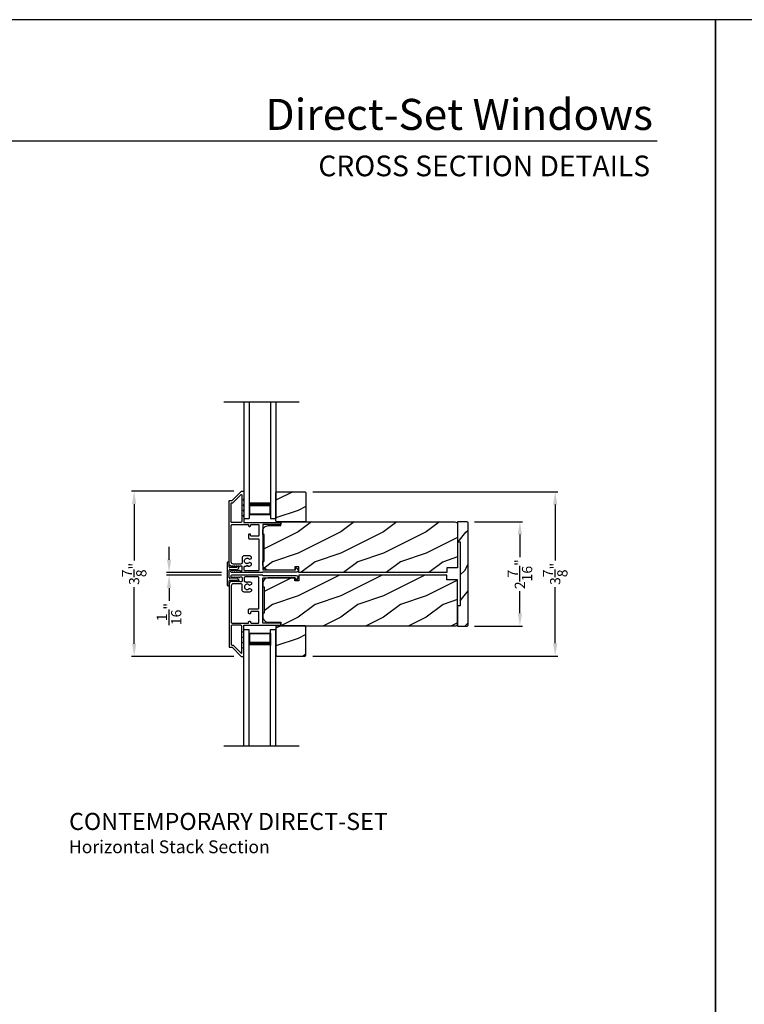
# Model space of a CAD drawing. Extents: x 0 to 102, y -156 to -112.
# Drawn here: x 52 to 69, y -135 to -112 of the extents above; entities that cross this region are included whole.
import ezdxf
from ezdxf.enums import TextEntityAlignment as Align

# ---------------------------------------------------------------- set-up
doc = ezdxf.new("R2010")
doc.units = 0
doc.header["$LTSCALE"] = 2
doc.header["$MEASUREMENT"] = 0
doc.header["$PDMODE"] = 3
doc.layers.get('0').update_dxf_attribs({"linetype": 'CONTINUOUS'})
doc.layers.get('DEFPOINTS').update_dxf_attribs({"color": 3, "linetype": 'CONTINUOUS'})
doc.layers.add('Dim', color=7, linetype='CONTINUOUS')
doc.styles.add('Arial', font='arial.ttf')
doc.styles.get("Standard").update_dxf_attribs({"font": 'arial.ttf'})
doc.dimstyles.get("Standard").update_dxf_attribs({"dimtxt": 0.24, "dimasz": 0.3, "dimexe": 0.0625, "dimexo": 0.18, "dimgap": 0.09, "dimtad": 0, "dimdec": 4, "dimzin": 0, "dimdsep": 46, "dimlunit": 4, "dimtxsty": 'Standard', "dimcen": 0, "dimadec": 5, "dimazin": 0, "dimtfac": 1, "dimtdec": 4, "dimtofl": 0, "dimtmove": 0, "dimatfit": 3, "dimfxl": 1, "dimtolj": 1, "dimtzin": 0, "dimarcsym": 0})
pattern_1 = [(216.8699, (64.61903, -4.4085), (2.99999992, 2.00000012), [0.5, -4.5]), (206.5651, (65.21903, -4.7085), (-0.9999992, -1.0000013), [1.118034, -1.118034]), (198.4349, (65.21903, -5.2085), (-2.0000004, -0.9999984), [0.632456, -2.529822])]

# ---------------------------------------------------------------- blocks, each defined once
blk = doc.blocks.new('A$C213E3FBD')
for p, q in [((0.102, 0.264), (0.101, 0.263)), ((0.103, 0.251), (0.133, 0.221)), ((0.186, 0.238), (0.153, 0.27)), ((0.41, 0.27), (0.377, 0.238)), ((0.43, 0.221), (0.46, 0.251)), ((0.462, 0.263), (0.461, 0.264)), ((0, 0.04), (0, 0.032)), ((0.118, 0.05), (0.01, 0.05)), ((0.133, 0.221), (0.133, 0.065)), ((0.178, 0.216), (0.186, 0.224)), ((0.178, 0.065), (0.178, 0.216)), ((0.37, 0.05), (0.193, 0.05)), ((0.377, 0.224), (0.385, 0.216)), ((0.385, 0.216), (0.385, 0.065)), ((0.43, 0.065), (0.43, 0.221)), ((0.553, 0.05), (0.445, 0.05)), ((0.563, 0.032), (0.563, 0.04)), ((0.032, 0), (0.531, 0))]:
    blk.add_line(p, q)
for centre, radius, start, end in [((0.11, 0.258), 0.01, 150, 225), ((0.13, 0.247), 0.0326, 45, 150), ((0.179, 0.231), 0.01, 315, 45), ((0.385, 0.231), 0.01, 135, 225), ((0.433, 0.247), 0.0326, 30, 135), ((0.453, 0.258), 0.01, 315, 30), ((0.01, 0.04), 0.01, 90, 180), ((0.032, 0.032), 0.032, 180, 270), ((0.118, 0.065), 0.015, 270, 0), ((0.193, 0.065), 0.015, 180, 270), ((0.37, 0.065), 0.015, 270, 0), ((0.445, 0.065), 0.015, 180, 270), ((0.531, 0.032), 0.032, 270, 0), ((0.553, 0.04), 0.01, 0, 90)]:
    blk.add_arc(centre, radius, start, end)
blk = doc.blocks.new('A$C70A11FCB')
for p, q in [((0, 0.75), (2.733, 0.75)), ((2.733, 0.625), (2.733, 0.75)), ((0, 0.625), (2.733, 0.625)), ((2.644, 0.625), (2.358, 0.625)), ((2.644, 0.125), (2.644, 0.625)), ((2.644, 0.625), (2.644, 0.625)), ((2.678, 0.625), (2.733, 0.625)), ((0, 0.125), (2.733, 0.125)), ((2.358, 0.125), (2.644, 0.125)), ((2.678, 0.125), (2.733, 0.125)), ((2.733, 0), (2.733, 0.125)), ((0, 0), (2.733, 0))]:
    blk.add_line(p, q)
for points, const_width in [([(2.403, 0.125), (2.403, 0.625)], 0.09), ([(2.644, 0.61), (2.403, 0.61)], 0.03), ([(2.628, 0.14), (2.628, 0.61)], 0.03), ([(2.644, 0.14), (2.403, 0.14)], 0.03)]:
    blk.add_lwpolyline(points, dxfattribs=dict(const_width=const_width))
blk = doc.blocks.new('*D346')
at = {"layer": 'DEFPOINTS', "color": 0, "transparency": 16777216}
for p in [(56.893, -122.756), (54.376, -126.631), (56.893, -126.631)]:
    blk.add_point(p, dxfattribs=at)
at = {"layer": 'Dim', "color": 0, "lineweight": -2, "transparency": 16777216}
for p, q in [((56.713, -122.756), (54.313, -122.756)), ((54.376, -123.056), (54.376, -124.378)), ((54.376, -126.331), (54.376, -125.008)), ((56.713, -126.631), (54.313, -126.631))]:
    blk.add_line(p, q, dxfattribs=at)
at = {"layer": 'Dim', "color": 0, "transparency": 16777216}
for points in [[(54.326, -123.056), (54.426, -123.056), (54.376, -122.756)], [(54.326, -126.331), (54.426, -126.331), (54.376, -126.631)]]:
    blk.add_solid(points, dxfattribs=at)
at = {"layer": 'Dim', "color": 0, "transparency": 16777216, "insert": (54.376, -124.693), "char_height": 0.24, "attachment_point": 5, "rotation": 90}
blk.add_mtext('\\A1;3{\\H1.000000x;\\S7/8;}"', dxfattribs=at)
blk = doc.blocks.new('*D347')
at = {"layer": 'DEFPOINTS', "color": 0, "transparency": 16777216}
for p in [(55.195, -124.662), (56.602, -124.662), (56.602, -124.725)]:
    blk.add_point(p, dxfattribs=at)
at = {"layer": 'Dim', "color": 0, "lineweight": -2, "transparency": 16777216}
for p, q in [((55.195, -124.362), (55.195, -124.062)), ((56.422, -124.662), (55.132, -124.662)), ((56.422, -124.725), (55.132, -124.725)), ((55.195, -125.025), (55.195, -125.325))]:
    blk.add_line(p, q, dxfattribs=at)
at = {"layer": 'Dim', "color": 0, "transparency": 16777216}
for points in [[(55.145, -124.362), (55.245, -124.362), (55.195, -124.662)], [(55.145, -125.025), (55.245, -125.025), (55.195, -124.725)]]:
    blk.add_solid(points, dxfattribs=at)
at = {"layer": 'Dim', "color": 0, "transparency": 16777216, "insert": (55.195, -125.635), "char_height": 0.24, "attachment_point": 5, "rotation": 90}
blk.add_mtext('\\A1;{\\H1.000000x;\\S1/16;}"', dxfattribs=at)
blk = doc.blocks.new('*D348')
at = {"layer": 'DEFPOINTS', "color": 0, "transparency": 16777216}
for p in [(62.174, -123.471), (63.415, -123.471), (62.174, -125.916)]:
    blk.add_point(p, dxfattribs=at)
at = {"layer": 'Dim', "color": 0, "lineweight": -2, "transparency": 16777216}
for p, q in [((62.354, -123.471), (63.477, -123.471)), ((63.415, -123.771), (63.415, -124.302)), ((63.415, -125.616), (63.415, -125.099)), ((62.354, -125.916), (63.477, -125.916))]:
    blk.add_line(p, q, dxfattribs=at)
at = {"layer": 'Dim', "color": 0, "transparency": 16777216}
for points in [[(63.365, -123.771), (63.465, -123.771), (63.415, -123.471)], [(63.365, -125.616), (63.465, -125.616), (63.415, -125.916)]]:
    blk.add_solid(points, dxfattribs=at)
at = {"layer": 'Dim', "color": 0, "transparency": 16777216, "insert": (63.415, -124.701), "char_height": 0.24, "attachment_point": 5, "rotation": 90}
blk.add_mtext('\\A1;2{\\H1.000000x;\\S7/16;}"', dxfattribs=at)
blk = doc.blocks.new('*D349')
at = {"layer": 'DEFPOINTS', "color": 0, "transparency": 16777216}
for p in [(58.382, -122.769), (58.382, -126.618), (64.242, -126.618)]:
    blk.add_point(p, dxfattribs=at)
at = {"layer": 'Dim', "color": 0, "lineweight": -2, "transparency": 16777216}
for p, q in [((58.562, -122.769), (64.305, -122.769)), ((64.242, -123.069), (64.242, -124.378)), ((64.242, -126.318), (64.242, -125.008)), ((58.562, -126.618), (64.305, -126.618))]:
    blk.add_line(p, q, dxfattribs=at)
at = {"layer": 'Dim', "color": 0, "transparency": 16777216}
for points in [[(64.192, -123.069), (64.292, -123.069), (64.242, -122.769)], [(64.192, -126.318), (64.292, -126.318), (64.242, -126.618)]]:
    blk.add_solid(points, dxfattribs=at)
at = {"layer": 'Dim', "color": 0, "transparency": 16777216, "insert": (64.242, -124.693), "char_height": 0.24, "attachment_point": 5, "rotation": 90}
blk.add_mtext('\\A1;3{\\H1.000000x;\\S7/8;}"', dxfattribs=at)

msp = doc.modelspace()

# ---------------------------------------------------------------- hatches: boundary and pattern name
h = msp.add_hatch()
h.set_pattern_fill('WOOD2', color=256, pattern_type=2)
h.set_pattern_definition(pattern_1)
h.paths.add_polyline_path([(58.402, -122.78894), (58.402, -123.454), (58.382, -123.47401), (57.71694, -123.47401), (57.69693, -123.454), (57.69693, -122.78894), (57.71694, -122.76894), (58.382, -122.76894)])
h = msp.add_hatch()
h.set_pattern_fill('WOOD2', color=256, pattern_type=2)
h.set_pattern_definition(pattern_1)
edge = h.paths.add_edge_path()
edge.add_line((57.39157, -124.4776), (57.39157, -124.39409))
edge.add_line((57.39157, -124.39409), (57.42258, -124.39409))
edge.add_line((57.42258, -124.39409), (57.42258, -123.77003))
edge.add_line((57.42258, -123.77003), (57.39157, -123.77003))
edge.add_line((57.39157, -123.77003), (57.39157, -123.68653))
edge.add_arc((57.51659, -123.68653), 0.12501, 90.00002, 180.000047, ccw=False)
edge.add_line((57.51659, -123.56151), (57.81207, -123.56151))
edge.add_line((57.81207, -123.56151), (57.81207, -123.47401))
edge.add_line((57.81207, -123.47401), (61.89399, -123.47401))
edge.add_arc((61.894, -123.53401), 0.06, -0.000691, 90.00041, ccw=False)
edge.add_line((61.954, -123.53401), (61.954, -124.55211))
edge.add_line((61.954, -124.55211), (61.70398, -124.55211))
edge.add_line((61.70398, -124.55211), (61.70398, -124.66212))
edge.add_line((61.70398, -124.66212), (58.23811, -124.66212))
edge.add_line((58.23811, -124.66212), (58.23811, -124.5311))
edge.add_line((58.23811, -124.5311), (58.1381, -124.5311))
edge.add_line((58.1381, -124.5311), (58.1381, -124.60261))
edge.add_line((58.1381, -124.60261), (57.51659, -124.60261))
edge.add_arc((57.51659, -124.4776), 0.12501, 180.000222, 269.99998, ccw=False)
h = msp.add_hatch()
h.set_pattern_fill('WOOD2', color=256, angle=205, style=0, pattern_type=2)
h.set_pattern_definition([(61.8699, (-9.70805, -133.83442), (-1.8736867, -3.08047044), [0.5, -4.5]), (51.5651, (-10.3786, -133.8161), (0.4836882, 1.328927), [1.118034, -1.118034]), (43.4349, (-10.58993, -133.36294), (1.3899984, 1.751543), [0.632456, -2.529822])])
edge = h.paths.add_edge_path()
edge.add_line((61.954, -123.47086), (61.954, -123.94386))
edge.add_line((61.954, -123.94386), (62.017, -123.94386))
edge.add_line((62.017, -123.94386), (62.017, -125.44286))
edge.add_line((62.017, -125.44286), (61.954, -125.44286))
edge.add_line((61.954, -125.44286), (61.954, -125.91586))
edge.add_line((61.954, -125.91586), (62.174, -125.91586))
edge.add_arc((62.174, -125.88586), 0.03, 270, 360)
edge.add_line((62.204, -125.88586), (62.204, -123.50086))
edge.add_arc((62.174, -123.50086), 0.03, 0, 90)
edge.add_line((62.174, -123.47086), (61.954, -123.47086))
h = msp.add_hatch()
h.set_pattern_fill('WOOD2', color=256, pattern_type=2)
h.set_pattern_definition(pattern_1)
edge = h.paths.add_edge_path()
edge.add_line((57.39157, -124.90911), (57.39157, -124.99262))
edge.add_line((57.39157, -124.99262), (57.42258, -124.99262))
edge.add_line((57.42258, -124.99262), (57.42258, -125.61668))
edge.add_line((57.42258, -125.61668), (57.39157, -125.61668))
edge.add_line((57.39157, -125.61668), (57.39157, -125.70019))
edge.add_arc((57.51659, -125.70019), 0.12501, 179.999953, 269.99998)
edge.add_line((57.51659, -125.8252), (57.81207, -125.8252))
edge.add_line((57.81207, -125.8252), (57.81207, -125.91271))
edge.add_line((57.81207, -125.91271), (61.89399, -125.91271))
edge.add_arc((61.894, -125.8527), 0.06, 269.99959, 360.000691)
edge.add_line((61.954, -125.8527), (61.954, -124.83461))
edge.add_line((61.954, -124.83461), (61.70398, -124.83461))
edge.add_line((61.70398, -124.83461), (61.70398, -124.7246))
edge.add_line((61.70398, -124.7246), (58.23811, -124.7246))
edge.add_line((58.23811, -124.7246), (58.23811, -124.85561))
edge.add_line((58.23811, -124.85561), (58.1381, -124.85561))
edge.add_line((58.1381, -124.85561), (58.1381, -124.7841))
edge.add_line((58.1381, -124.7841), (57.51659, -124.7841))
edge.add_arc((57.51659, -124.90911), 0.12501, 90.00002, 179.999778)
h = msp.add_hatch()
h.set_pattern_fill('WOOD2', color=256, pattern_type=2)
h.set_pattern_definition(pattern_1)
h.paths.add_polyline_path([(58.402, -126.59777), (58.402, -125.93271), (58.382, -125.91271), (57.71694, -125.91271), (57.69693, -125.93271), (57.69693, -126.59777), (57.71694, -126.61777), (58.382, -126.61777)])

# ---------------------------------------------------------------- linework, layer by layer
for p, q in [((66.63308, -114.55545), (35.72876, -114.55545)), ((56.47563, -120.6606), (58.2393, -120.6606)), ((56.47563, -128.72611), (58.2393, -128.72611))]:
    msp.add_line(p, q)
for points in [[(34.00001, -111.70553), (34.00001, -155.70554), (68.00001, -155.70554), (68.00001, -111.70553)], [(68.00001, -111.70553), (68.00001, -155.70554), (102.00002, -155.70554), (102.00002, -111.70553)], [(58.402, -122.78894), (58.402, -123.454), (58.382, -123.47401), (57.71694, -123.47401), (57.69693, -123.454), (57.69693, -122.78894), (57.71694, -122.76894), (58.382, -122.76894)], [(58.402, -126.59777), (58.402, -125.93271), (58.382, -125.91271), (57.71694, -125.91271), (57.69693, -125.93271), (57.69693, -126.59777), (57.71694, -126.61777), (58.382, -126.61777)]]:
    msp.add_lwpolyline(points, close=True)
for points in [[(57.39107, -124.66098), (57.33107, -124.66098, 0.12091723), (57.32644, -124.66212), (57.03333, -124.66212), (57.02333, -124.65212), (57.01333, -124.66212), (56.66451, -124.66212, -0.76732606), (56.6524, -124.61694), (56.6693, -124.60718, -0.57737172), (56.6813, -124.61411), (56.6813, -124.6245), (56.7113, -124.60718, -0.57735055), (56.7233, -124.61411), (56.7233, -124.6245), (56.75331, -124.60718, -0.57737172), (56.76531, -124.61411), (56.76531, -124.6245), (56.79531, -124.60718, -0.57735055), (56.80731, -124.61411), (56.80731, -124.6245), (56.83731, -124.60718, -0.57736114), (56.84932, -124.61411), (56.84932, -124.62111), (56.89032, -124.62111, 0.41421919), (56.90632, -124.60511), (56.90632, -124.5271, 0.41421919), (56.89032, -124.5111), (56.84932, -124.5111), (56.84932, -124.5181, -0.57733669), (56.83731, -124.52503), (56.80731, -124.50771), (56.80731, -124.5181, -0.57732611), (56.79531, -124.52503), (56.76531, -124.50771), (56.76531, -124.5181, -0.57734728), (56.75331, -124.52503), (56.7233, -124.50771), (56.7233, -124.5181, -0.57732611), (56.7113, -124.52503), (56.6813, -124.50771), (56.6813, -124.5181, -0.57734728), (56.6693, -124.52503), (56.6335, -124.50437, -0.26794824), (56.602, -124.4498), (56.602, -122.98596, -0.41419415), (56.612, -122.97596), (56.66472, -122.97596, 0.1989493), (56.67179, -122.97303), (56.88596, -122.75887, -0.1989493), (56.89303, -122.75594), (56.93703, -122.75594, -0.41425282), (56.94703, -122.76594), (56.94703, -122.94146, -0.41429549), (56.94253, -122.94596), (56.94203, -122.94596, 0.5461266), (56.93294, -122.96011), (56.94703, -122.99096), (56.94703, -123.06597, -0.41420331), (56.94253, -123.07047), (56.94203, -123.07047, 0.54616147), (56.93294, -123.08463), (56.94703, -123.11547), (56.94703, -123.19048, -0.41420331), (56.94253, -123.19498), (56.94203, -123.19498, 0.5461266), (56.93294, -123.20914), (56.94703, -123.23998), (56.94703, -123.31499, -0.41429549), (56.94253, -123.31949), (56.94203, -123.31949, 0.5461266), (56.93294, -123.33365), (56.94703, -123.3645), (56.94703, -123.48801), (57.81111, -123.48801), (57.81111, -123.53801), (57.39107, -123.53801), (57.39107, -124.58911, 0.41423564), (57.40108, -124.59911), (58.15715, -124.59911), (58.15715, -124.54911, -0.63702762), (58.16536, -124.54528), (58.20492, -124.57847, -0.70020474), (58.1792, -124.64912), (57.40108, -124.64912, 0.41423564), (57.39107, -124.65912), (57.39107, -124.66098)], [(57.39157, -124.4776), (57.39157, -124.39409), (57.42258, -124.39409), (57.42258, -123.77003), (57.39157, -123.77003), (57.39157, -123.68653, -0.4142137), (57.51659, -123.56151), (57.81207, -123.56151), (57.81207, -123.47401), (61.89399, -123.47401, -0.41421919), (61.954, -123.53401), (61.954, -124.55211), (61.70398, -124.55211), (61.70398, -124.66212), (58.23811, -124.66212), (58.23811, -124.5311), (58.1381, -124.5311), (58.1381, -124.60261), (57.51659, -124.60261, -0.41421232), (57.39157, -124.4776)], [(57.39107, -124.72573), (57.33107, -124.72573, -0.12091723), (57.32644, -124.7246), (57.03333, -124.7246), (57.02333, -124.7346), (57.01333, -124.7246), (56.66451, -124.7246, 0.76732606), (56.6524, -124.76977), (56.6693, -124.77953, 0.57737172), (56.6813, -124.7726), (56.6813, -124.76221), (56.7113, -124.77953, 0.57735055), (56.7233, -124.7726), (56.7233, -124.76221), (56.75331, -124.77953, 0.57737172), (56.76531, -124.7726), (56.76531, -124.76221), (56.79531, -124.77953, 0.57735055), (56.80731, -124.7726), (56.80731, -124.76221), (56.83731, -124.77953, 0.57736114), (56.84932, -124.7726), (56.84932, -124.7656), (56.89032, -124.7656, -0.41421919), (56.90632, -124.7816), (56.90632, -124.85961, -0.41421919), (56.89032, -124.87561), (56.84932, -124.87561), (56.84932, -124.86861, 0.57733669), (56.83731, -124.86168), (56.80731, -124.879), (56.80731, -124.86861, 0.57732611), (56.79531, -124.86168), (56.76531, -124.879), (56.76531, -124.86861, 0.57734728), (56.75331, -124.86168), (56.7233, -124.879), (56.7233, -124.86861, 0.57732611), (56.7113, -124.86168), (56.6813, -124.879), (56.6813, -124.86861, 0.57734728), (56.6693, -124.86168), (56.6335, -124.88235, 0.26794824), (56.602, -124.93691), (56.602, -126.40075, 0.41419415), (56.612, -126.41075), (56.66472, -126.41075, -0.1989493), (56.67179, -126.41368), (56.88596, -126.62785, 0.1989493), (56.89303, -126.63077), (56.93703, -126.63077, 0.41425282), (56.94703, -126.62077), (56.94703, -126.44526, 0.41429549), (56.94253, -126.44076), (56.94203, -126.44076, -0.5461266), (56.93294, -126.4266), (56.94703, -126.39575), (56.94703, -126.32075, 0.41420331), (56.94253, -126.31624), (56.94203, -126.31624, -0.54616147), (56.93294, -126.30209), (56.94703, -126.27124), (56.94703, -126.19623, 0.41420331), (56.94253, -126.19173), (56.94203, -126.19173, -0.5461266), (56.93294, -126.17757), (56.94703, -126.14673), (56.94703, -126.07172, 0.41429549), (56.94253, -126.06722), (56.94203, -126.06722, -0.5461266), (56.93294, -126.05306), (56.94703, -126.02222), (56.94703, -125.89871), (57.81111, -125.89871), (57.81111, -125.8487), (57.39107, -125.8487), (57.39107, -124.7976, -0.41423564), (57.40108, -124.7876), (58.15715, -124.7876), (58.15715, -124.83761, 0.63702762), (58.16536, -124.84144), (58.20492, -124.80825, 0.70020474), (58.1792, -124.7376), (57.40108, -124.7376, -0.41423564), (57.39107, -124.7276), (57.39107, -124.72573)], [(57.39157, -124.90911), (57.39157, -124.99262), (57.42258, -124.99262), (57.42258, -125.61668), (57.39157, -125.61668), (57.39157, -125.70019, 0.4142137), (57.51659, -125.8252), (57.81207, -125.8252), (57.81207, -125.91271), (61.89399, -125.91271, 0.41421919), (61.954, -125.8527), (61.954, -124.83461), (61.70398, -124.83461), (61.70398, -124.7246), (58.23811, -124.7246), (58.23811, -124.85561), (58.1381, -124.85561), (58.1381, -124.7841), (57.51659, -124.7841, 0.41421232), (57.39157, -124.90911)]]:
    msp.add_lwpolyline(points, format="xyb")
for points in [[(56.66201, -123.48801, -0.41419415), (56.65201, -123.47801), (56.65201, -123.03596, -0.41419415), (56.66201, -123.02596), (56.68543, -123.02596, 0.1989493), (56.69251, -123.02303), (56.87996, -122.83559, -0.6681762), (56.89703, -122.84266), (56.89703, -123.463, -0.41420761), (56.87203, -123.48801)], [(56.70201, -124.4621, -0.41420832), (56.65201, -124.41209), (56.65201, -123.55801, -0.41421919), (56.67201, -123.53801), (57.05604, -123.53801), (57.05604, -123.56301, 0.41421704), (57.07604, -123.58302), (57.08605, -123.58302, 0.41421186), (57.10605, -123.56301), (57.10605, -123.55801, -0.41421704), (57.12605, -123.53801), (57.28106, -123.53801, -0.41421704), (57.30107, -123.55801), (57.30107, -123.79104, -0.41421704), (57.28106, -123.81104), (57.12605, -123.81104, -0.41421704), (57.10605, -123.79104), (57.10605, -123.77907, 0.41422045), (57.08605, -123.75907), (57.07604, -123.75907, 0.41422563), (57.05604, -123.77907), (57.05604, -123.85304, 0.41421704), (57.07604, -123.87304), (57.28106, -123.87304, -0.41421704), (57.30107, -123.89304), (57.30107, -124.60111, -0.41421704), (57.28106, -124.62111), (56.97633, -124.62111, -0.41421704), (56.95633, -124.60111), (56.95633, -124.5311, -0.41421704), (56.97633, -124.5111), (57.00333, -124.5111), (57.02333, -124.4911), (57.04333, -124.5111), (57.07574, -124.5111, 0.41421383), (57.12575, -124.4611), (57.12575, -124.45688, 0.26794057), (57.11825, -124.44389), (57.08919, -124.42711, 0.35824582), (57.07039, -124.43023, -2.66329019), (57.07039, -124.34795, 0.3582744), (57.08919, -124.35107), (57.11825, -124.33429, 0.2679692), (57.12575, -124.3213), (57.12575, -124.31716, 0.41421383), (57.07574, -124.26715), (56.95633, -124.26715, 0.41421383), (56.90632, -124.31716), (56.90632, -124.43009, -0.41421461), (56.87432, -124.4621)], [(61.954, -123.47086), (61.954, -123.94386), (62.017, -123.94386), (62.017, -125.44286), (61.954, -125.44286), (61.954, -125.91586), (62.174, -125.91586, 0.41421356), (62.204, -125.88586), (62.204, -123.50086, 0.41421356), (62.174, -123.47086)], [(56.70201, -124.92461, 0.41420832), (56.65201, -124.97462), (56.65201, -125.8287, 0.41421919), (56.67201, -125.8487), (57.05604, -125.8487), (57.05604, -125.8237, -0.41421704), (57.07604, -125.8037), (57.08605, -125.8037, -0.41421186), (57.10605, -125.8237), (57.10605, -125.8287, 0.41421704), (57.12605, -125.8487), (57.28106, -125.8487, 0.41421704), (57.30107, -125.8287), (57.30107, -125.59568, 0.41421704), (57.28106, -125.57568), (57.12605, -125.57568, 0.41421704), (57.10605, -125.59568), (57.10605, -125.60764, -0.41422045), (57.08605, -125.62764), (57.07604, -125.62764, -0.41422563), (57.05604, -125.60764), (57.05604, -125.53367, -0.41421704), (57.07604, -125.51367), (57.28106, -125.51367, 0.41421704), (57.30107, -125.49367), (57.30107, -124.7856, 0.41421704), (57.28106, -124.7656), (56.97633, -124.7656, 0.41421704), (56.95633, -124.7856), (56.95633, -124.85561, 0.41421704), (56.97633, -124.87561), (57.00333, -124.87561), (57.02333, -124.89561), (57.04333, -124.87561), (57.07574, -124.87561, -0.41421383), (57.12575, -124.92561), (57.12575, -124.92983, -0.26794057), (57.11825, -124.94282), (57.08919, -124.9596, -0.35824582), (57.07039, -124.95648, 2.66329019), (57.07039, -125.03876, -0.3582744), (57.08919, -125.03564), (57.11825, -125.05242, -0.2679692), (57.12575, -125.06541), (57.12575, -125.06955, -0.41421383), (57.07574, -125.11956), (56.95633, -125.11956, -0.41421383), (56.90632, -125.06955), (56.90632, -124.95662, 0.41421461), (56.87432, -124.92461)], [(56.66201, -125.89871, 0.41419415), (56.65201, -125.90871), (56.65201, -126.35075, 0.41419415), (56.66201, -126.36075), (56.68543, -126.36075, -0.1989493), (56.69251, -126.36368), (56.87996, -126.55113, 0.6681762), (56.89703, -126.54406), (56.89703, -125.92371, 0.41420761), (56.87203, -125.89871)]]:
    msp.add_lwpolyline(points, format="xyb", close=True)

# ---------------------------------------------------------------- block references
at = {"rotation": 270}
for name, p in [('A$C70A11FCB', (56.94703, -120.6606)), ('A$C213E3FBD', (56.552, -124.41186))]:
    msp.add_blockref(name, p, dxfattribs=at)
at = {"xscale": -1, "rotation": 270}
msp.add_blockref('A$C70A11FCB', (56.94703, -128.72611), dxfattribs=at)

# ---------------------------------------------------------------- texts
at = {"style": 'Arial'}
for s, height, p in [('Direct-Set Windows', 0.7272729, (66.53201, -114.28853)), ('CROSS SECTION DETAILS', 0.4848486, (66.46493, -115.37482))]:
    msp.add_text(s, height=height, dxfattribs=at).set_placement(p, align=Align.RIGHT)
for s, height, p in [('%%UCONTEMPORARY DIRECT-SET', 0.4, (52.85118, -130.69447)), ('Horizontal Stack Section', 0.3, (52.85078, -131.23851))]:
    msp.add_text(s, height=height, dxfattribs=at).set_placement(p)

# ---------------------------------------------------------------- dimensions: what is measured, and where the dimension line sits
at = {"layer": 'Dim'}
for base, p1, p2, angle, picture, middle in [((54.37566, -126.63077), (56.89303, -122.75594), (56.89303, -126.63077), 270, '*D346', (54.37566, -124.69336)), ((64.24227, -126.61777), (58.382, -122.76901), (58.382, -126.61777), 90, '*D349', (64.24227, -124.69339))]:
    dim = msp.add_linear_dim(base=base, p1=p1, p2=p2, angle=angle, dimstyle='Standard', override={"dimpost": '\\X'}, dxfattribs=at)
    dim.commit()
    dim.dimension.update_dxf_attribs({"geometry": picture, "text_midpoint": middle})
for base, p1, p2, angle, picture, middle in [((63.41475, -123.47086), (62.174, -125.91586), (62.174, -123.47086), 90, '*D348', (63.41475, -124.70062)), ((55.19488, -124.66212), (56.60203, -124.72462), (56.60203, -124.66212), 270, '*D347', (55.19488, -125.63481))]:
    dim = msp.add_linear_dim(base=base, p1=p1, p2=p2, angle=angle, dimstyle='Standard', override={"dimpost": '\\X'}, dxfattribs=at)
    dim.commit()
    dim.dimension.update_dxf_attribs({"geometry": picture, "text_midpoint": middle, "dimtype": 160})

doc.saveas('drawing.dxf')
